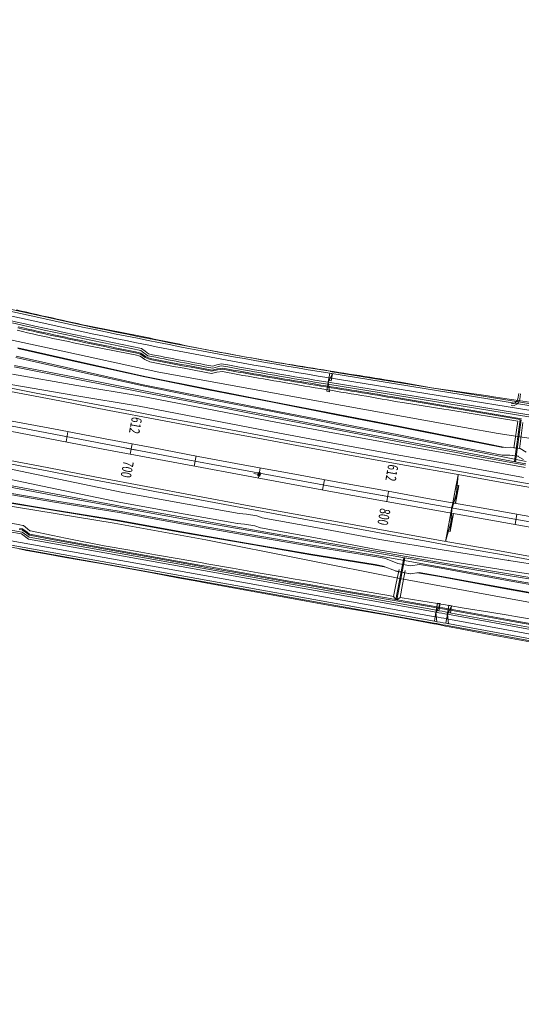
# Model space of a CAD drawing. Units: metres. Extents: x 8426423 to 8440663, y 5770457 to 5772515.
# Drawn here: x 8428559 to 8428751, y 5770728 to 5771105 of the extents above; entities that cross this region are included whole.
import ezdxf

# ---------------------------------------------------------------- set-up
doc = ezdxf.new("R2010")
doc.units = ezdxf.units.M
doc.linetypes.add('1', pattern=[0])
for name, color, linetype, lineweight in [('_A_KRAWEDZ_L_0', 253, '1', 0), ('_A_OS_L_0', 253, '1', 20), ('_A_PAS_TECHN_L_0', 253, '1', 0), ('_A_PIKIETY-OS_T_0', 253, 'Continuous', 0), ('_A_PIKIETY_L_0', 253, '1', 0), ('_A_POBOCZE_L_0', 253, '1', 0), ('_A_POCHYLNIK_L_0', 253, '1', 0), ('_A_R_LW_L_0', 253, '1', 0), ('_A_SCIEK_KORYTKOWY_L_0', 253, '1', 0), ('_A_SKARPA_L_0', 253, '1', 0), ('_A_WPUST_L_0', 253, '1', 0), ('_DJ_KRAWEDZ_L_0', 253, '1', 0), ('_DJ_OS_L_0', 253, '1', 0), ('_DJ_POBOCZE_L_0', 253, '1', 0), ('_DJ_POCHYLNIK_L_0', 253, '1', 0), ('_DJ_R_LW_L_0', 253, '1', 0), ('_DJ_SKARPA_L_0', 253, '1', 0), ('_OGR_PLOTKI_L_0', 253, '1', 0), ('_OGRODZENIE_L_0', 253, '1', 0), ('_ZJAZD_KRAWEDZ_WYGASZ_L_0', 253, '1', 0), ('_ZJAZD_POBOCZE_WYGASZ_L_0', 253, '1', 0), ('POMOC_L_0', 253, '1', 0), ('POMOC_PRZESUNIECIE_PASA_L_0', 253, '1', 0)]:
    doc.layers.add(name, color=color, linetype=linetype, lineweight=lineweight)
doc.styles.get("Standard").update_dxf_attribs({"font": 'simplex.shx'})

msp = doc.modelspace()

# ---------------------------------------------------------------- linework, layer by layer
at = {"layer": '_A_KRAWEDZ_L_0', "linetype": '1'}
for centre, radius, start, end in [((8430832.15, 5782731.45), 11987, 255.910226, 267.726778), ((8430832.15, 5782731.42), 12012.97, 255.91021, 267.726762), ((8430832.15, 5782731.45), 11998, 256.636948, 267.726778), ((8430832.15, 5782731.42), 12001.97, 256.636934, 267.726762)]:
    msp.add_arc(centre, radius, start, end, dxfattribs=at)
at = {"layer": '_A_OS_L_0', "linetype": '1'}
msp.add_arc((8430832.15, 5782731.45), 12000, 255.719799, 267.726778, dxfattribs=at)
at = {"layer": '_A_PAS_TECHN_L_0', "linetype": '1'}
for p, q in [((8428557.99, 5770979.11), (8428582.33, 5770973.66)), ((8428581.77, 5770970.72), (8428557.42, 5770976.17)), ((8428582.33, 5770973.66), (8428606.68, 5770968.21)), ((8428606.13, 5770965.26), (8428581.77, 5770970.72)), ((8428606.68, 5770968.21), (8428631.15, 5770963.34)), ((8428630.6, 5770960.39), (8428606.13, 5770965.26)), ((8428655.07, 5770955.56), (8428630.6, 5770960.39)), ((8428631.15, 5770963.34), (8428655.62, 5770958.51)), ((8428655.62, 5770958.51), (8428680.1, 5770953.75)), ((8428679.57, 5770950.79), (8428655.07, 5770955.56)), ((8428680.1, 5770953.75), (8428704.6, 5770949.02)), ((8428704.06, 5770946.07), (8428679.57, 5770950.79)), ((8428704.6, 5770949.02), (8428729.06, 5770944.13)), ((8428728.54, 5770941.18), (8428704.06, 5770946.07)), ((8428743.7, 5770938.2), (8428728.54, 5770941.18)), ((8428729.06, 5770944.13), (8428743.93, 5770941.21)), ((8428743.93, 5770941.21), (8428746.77, 5770941.33)), ((8428746.77, 5770941.33), (8428750.62, 5770940.77)), ((8428746.61, 5770938.32), (8428743.7, 5770938.2)), ((8428749.63, 5770937.88), (8428746.61, 5770938.32)), ((8428751.88, 5770936.6), (8428749.63, 5770937.88)), ((8428750.62, 5770940.77), (8428752.94, 5770939.45)), ((8428547.41, 5770924.44), (8428572.12, 5770920.3)), ((8428571.56, 5770917.36), (8428546.84, 5770921.49)), ((8428572.12, 5770920.3), (8428596.86, 5770916.28)), ((8428596.3, 5770913.33), (8428571.56, 5770917.36)), ((8428596.86, 5770916.28), (8428621.52, 5770911.84)), ((8428620.96, 5770908.89), (8428596.3, 5770913.33)), ((8428621.52, 5770911.84), (8428646.2, 5770907.54)), ((8428645.65, 5770904.59), (8428620.96, 5770908.89)), ((8428646.2, 5770907.54), (8428670.88, 5770903.25)), ((8428670.34, 5770900.3), (8428645.65, 5770904.59)), ((8428695.08, 5770896.34), (8428670.34, 5770900.3)), ((8428670.88, 5770903.25), (8428695.62, 5770899.29)), ((8428698.1, 5770895.8), (8428695.08, 5770896.34)), ((8428695.62, 5770899.29), (8428698.93, 5770898.7)), ((8428702.83, 5770893.91), (8428698.1, 5770895.8)), ((8428698.93, 5770898.7), (8428703.67, 5770896.8)), ((8428703.67, 5770896.8), (8428708.55, 5770895.89)), ((8428708.55, 5770895.89), (8428711.96, 5770896.39)), ((8428711.96, 5770896.39), (8428720.28, 5770894.92)), ((8428708.49, 5770892.85), (8428702.83, 5770893.91)), ((8428711.92, 5770893.35), (8428708.49, 5770892.85)), ((8428719.76, 5770891.96), (8428711.92, 5770893.35)), ((8428720.28, 5770894.92), (8428744.92, 5770890.39)), ((8428744.4, 5770887.44), (8428719.76, 5770891.96)), ((8428744.92, 5770890.39), (8428769.58, 5770886.01)), ((8428769.07, 5770883.05), (8428744.4, 5770887.44))]:
    msp.add_line(p, q, dxfattribs=at)
at = {"layer": '_A_PIKIETY_L_0', "linetype": '1'}
for p, q in [((8428577.28, 5770947.25), (8428576.53, 5770943.32)), ((8428601.09, 5770938.64), (8428601.83, 5770942.57)), ((8428599.5, 5770940.98), (8428603.43, 5770940.24)), ((8428626.4, 5770937.95), (8428625.66, 5770934.02)), ((8428650.97, 5770933.38), (8428650.25, 5770929.45)), ((8428675.56, 5770928.86), (8428674.84, 5770924.93)), ((8428697.83, 5770922.78), (8428701.76, 5770922.07)), ((8428699.44, 5770920.46), (8428700.15, 5770924.4)), ((8428724.75, 5770919.98), (8428724.05, 5770916.04)), ((8428749.37, 5770915.62), (8428748.67, 5770911.68))]:
    msp.add_line(p, q, dxfattribs=at)
at = {"layer": '_A_POBOCZE_L_0', "linetype": '1'}
for centre, radius, start, end in [((8430832.15, 5782731.45), 11985.75, 257.257546, 261.055722), ((8430832.15, 5782731.42), 12014.22, 257.390459, 260.596194)]:
    msp.add_arc(centre, radius, start, end, dxfattribs=at)
at = {"layer": '_A_POCHYLNIK_L_0', "linetype": '1'}
for p, q in [((8428724.77, 5770919.98), (8428726.78, 5770930.79)), ((8428726.78, 5770930.79), (8428725.75, 5770919.8)), ((8428726.05, 5770926.86), (8428724.22, 5770917.02)), ((8428724.22, 5770917.02), (8428727.03, 5770926.68)), ((8428726.05, 5770926.86), (8428724.77, 5770919.98)), ((8428725.75, 5770919.8), (8428727.03, 5770926.68)), ((8428727.03, 5770926.68), (8428726.05, 5770926.86)), ((8428727.03, 5770926.68), (8428726.05, 5770926.86)), ((8428722.76, 5770909.16), (8428724.59, 5770919)), ((8428724.59, 5770919), (8428723.74, 5770908.98)), ((8428724.77, 5770919.98), (8428725.75, 5770919.8)), ((8428725.75, 5770919.8), (8428724.77, 5770919.98)), ((8428724.04, 5770916.05), (8428722.02, 5770905.23)), ((8428722.02, 5770905.23), (8428725.02, 5770915.86)), ((8428722.76, 5770909.16), (8428724.04, 5770916.05)), ((8428725.02, 5770915.86), (8428723.74, 5770908.98)), ((8428724.04, 5770916.05), (8428725.02, 5770915.86)), ((8428725.02, 5770915.86), (8428724.04, 5770916.05)), ((8428723.74, 5770908.98), (8428722.76, 5770909.16)), ((8428723.74, 5770908.98), (8428722.76, 5770909.16))]:
    msp.add_line(p, q, dxfattribs=at)
at = {"layer": '_A_R_LW_L_0', "linetype": '1'}
for p, q in [((8428556.62, 5770972.07), (8428581.11, 5770967.25)), ((8428556.74, 5770972.66), (8428581.22, 5770967.83)), ((8428581.22, 5770967.83), (8428605.7, 5770963.01)), ((8428581.11, 5770967.25), (8428605.59, 5770962.42)), ((8428605.59, 5770962.42), (8428630.08, 5770957.63)), ((8428605.7, 5770963.01), (8428630.19, 5770958.22)), ((8428630.08, 5770957.63), (8428654.58, 5770952.88)), ((8428630.19, 5770958.22), (8428654.69, 5770953.47)), ((8428654.58, 5770952.88), (8428679.09, 5770948.18)), ((8428654.69, 5770953.47), (8428679.2, 5770948.77)), ((8428679.2, 5770948.77), (8428703.71, 5770944.13)), ((8428679.09, 5770948.18), (8428703.61, 5770943.54)), ((8428703.61, 5770943.54), (8428728.14, 5770938.94)), ((8428703.71, 5770944.13), (8428728.24, 5770939.54)), ((8428728.14, 5770938.94), (8428752.68, 5770934.4)), ((8428728.24, 5770939.54), (8428752.78, 5770934.99)), ((8428547.97, 5770927.35), (8428572.59, 5770922.73)), ((8428548.08, 5770927.94), (8428572.7, 5770923.32)), ((8428572.59, 5770922.73), (8428597.22, 5770918.2)), ((8428572.7, 5770923.32), (8428597.34, 5770918.79)), ((8428597.34, 5770918.79), (8428621.98, 5770914.35)), ((8428597.22, 5770918.2), (8428621.87, 5770913.76)), ((8428621.87, 5770913.76), (8428646.53, 5770909.36)), ((8428621.98, 5770914.35), (8428646.64, 5770909.95)), ((8428646.53, 5770909.36), (8428671.2, 5770905.02)), ((8428646.64, 5770909.95), (8428671.31, 5770905.61)), ((8428671.2, 5770905.02), (8428695.88, 5770900.73)), ((8428671.31, 5770905.61), (8428695.98, 5770901.32)), ((8428695.88, 5770900.73), (8428720.56, 5770896.49)), ((8428695.98, 5770901.32), (8428720.67, 5770897.08)), ((8428720.56, 5770896.49), (8428745.26, 5770892.3)), ((8428720.67, 5770897.08), (8428745.36, 5770892.89)), ((8428745.26, 5770892.3), (8428769.96, 5770888.16)), ((8428745.36, 5770892.89), (8428770.06, 5770888.75))]:
    msp.add_line(p, q, dxfattribs=at)
at = {"layer": '_A_SCIEK_KORYTKOWY_L_0', "linetype": '1'}
msp.add_line((8428648.55, 5770931.29), (8428650.52, 5770930.92), dxfattribs=at)
at = {"layer": '_A_SKARPA_L_0', "linetype": '1'}
for p, q in [((8428558.03, 5770979.33), (8428582.38, 5770973.88)), ((8428557.32, 5770975.68), (8428581.68, 5770970.23)), ((8428582.38, 5770973.88), (8428606.73, 5770968.43)), ((8428556.07, 5770969.23), (8428580.68, 5770965)), ((8428581.68, 5770970.23), (8428606.03, 5770964.77)), ((8428606.73, 5770968.43), (8428631.19, 5770963.56)), ((8428555.33, 5770965.39), (8428579.94, 5770961.16)), ((8428580.68, 5770965), (8428605.29, 5770960.81)), ((8428606.03, 5770964.77), (8428630.5, 5770959.9)), ((8428579.94, 5770961.16), (8428604.56, 5770956.97)), ((8428605.29, 5770960.81), (8428629.8, 5770956.14)), ((8428631.19, 5770963.56), (8428655.66, 5770958.73)), ((8428604.56, 5770956.97), (8428629.08, 5770952.3)), ((8428630.5, 5770959.9), (8428654.98, 5770955.07)), ((8428655.66, 5770958.73), (8428680.15, 5770953.97)), ((8428629.8, 5770956.14), (8428654.31, 5770951.42)), ((8428654.98, 5770955.07), (8428679.48, 5770950.3)), ((8428680.15, 5770953.97), (8428704.64, 5770949.24)), ((8428629.08, 5770952.3), (8428653.6, 5770947.57)), ((8428654.31, 5770951.42), (8428678.84, 5770946.84)), ((8428679.48, 5770950.3), (8428703.98, 5770945.58)), ((8428704.64, 5770949.24), (8428729.1, 5770944.35)), ((8428653.6, 5770947.57), (8428678.14, 5770943)), ((8428678.84, 5770946.84), (8428703.4, 5770942.36)), ((8428703.98, 5770945.58), (8428728.45, 5770940.68)), ((8428678.14, 5770943), (8428702.7, 5770938.52)), ((8428703.4, 5770942.36), (8428727.98, 5770938.05)), ((8428729.1, 5770944.35), (8428744.9, 5770941.25)), ((8428702.7, 5770938.52), (8428727.29, 5770934.2)), ((8428727.98, 5770938.05), (8428752.53, 5770933.59)), ((8428728.45, 5770940.68), (8428752.94, 5770935.88)), ((8428549.3, 5770934.2), (8428573.79, 5770929.03)), ((8428727.29, 5770934.2), (8428751.86, 5770929.74)), ((8428548.55, 5770930.36), (8428573.06, 5770925.19)), ((8428573.79, 5770929.03), (8428598.32, 5770923.98)), ((8428547.5, 5770924.93), (8428572.22, 5770920.79)), ((8428573.06, 5770925.19), (8428597.59, 5770920.14)), ((8428598.32, 5770923.98), (8428622.94, 5770919.48)), ((8428546.79, 5770921.27), (8428571.52, 5770917.14)), ((8428572.22, 5770920.79), (8428596.95, 5770916.77)), ((8428597.59, 5770920.14), (8428622.23, 5770915.64)), ((8428622.94, 5770919.48), (8428642.87, 5770915.89)), ((8428571.52, 5770917.14), (8428596.26, 5770913.11)), ((8428596.95, 5770916.77), (8428621.61, 5770912.33)), ((8428622.23, 5770915.64), (8428642.19, 5770912.04)), ((8428645.67, 5770915.7), (8428642.87, 5770915.89)), ((8428649.6, 5770914.97), (8428645.67, 5770915.7)), ((8428651.75, 5770914.29), (8428649.6, 5770914.97)), ((8428596.26, 5770913.11), (8428620.92, 5770908.67)), ((8428621.61, 5770912.33), (8428646.29, 5770908.03)), ((8428644.96, 5770911.86), (8428642.16, 5770912.05)), ((8428648.89, 5770911.13), (8428644.96, 5770911.86)), ((8428651.04, 5770910.44), (8428648.89, 5770911.13)), ((8428651.75, 5770914.29), (8428672.22, 5770910.59)), ((8428620.92, 5770908.67), (8428645.61, 5770904.37)), ((8428646.29, 5770908.03), (8428670.97, 5770903.74)), ((8428651.02, 5770910.45), (8428671.52, 5770906.75)), ((8428672.22, 5770910.59), (8428696.81, 5770905.91)), ((8428645.61, 5770904.37), (8428670.3, 5770900.08)), ((8428670.97, 5770903.74), (8428695.71, 5770899.78)), ((8428671.52, 5770906.75), (8428696.12, 5770902.06)), ((8428696.81, 5770905.91), (8428721.52, 5770901.84)), ((8428670.3, 5770900.08), (8428695.04, 5770896.12)), ((8428695.71, 5770899.78), (8428720.37, 5770895.41)), ((8428696.12, 5770902.06), (8428720.83, 5770897.99)), ((8428721.52, 5770901.84), (8428746.25, 5770897.95)), ((8428695.04, 5770896.12), (8428699.13, 5770895.39)), ((8428720.83, 5770897.99), (8428745.57, 5770894.1)), ((8428746.25, 5770897.95), (8428770.92, 5770894.08)), ((8428711.21, 5770893.25), (8428719.72, 5770891.74)), ((8428720.37, 5770895.41), (8428745.01, 5770890.88)), ((8428745.57, 5770894.1), (8428745.58, 5770894.1)), ((8428745.58, 5770894.1), (8428770.3, 5770890.23)), ((8428719.72, 5770891.74), (8428744.36, 5770887.22)), ((8428745.01, 5770890.88), (8428745.37, 5770890.82)), ((8428745.37, 5770890.82), (8428769.67, 5770886.5)), ((8428744.36, 5770887.22), (8428769.03, 5770882.83))]:
    msp.add_line(p, q, dxfattribs=at)
msp.add_point((8428746.25, 5770897.95), dxfattribs=at)
at = {"layer": '_A_WPUST_L_0', "linetype": '1'}
for p, q in [((8428650, 5770930.4), (8428650.22, 5770931.6)), ((8428650.82, 5770930.25), (8428650, 5770930.4)), ((8428650.04, 5770930.43), (8428650.25, 5770931.55)), ((8428650.79, 5770930.29), (8428650.04, 5770930.43)), ((8428650.83, 5770930.48), (8428650.08, 5770930.62)), ((8428650.86, 5770930.67), (8428650.11, 5770930.81)), ((8428650.89, 5770930.86), (8428650.14, 5770930.99)), ((8428650.93, 5770931.04), (8428650.18, 5770931.18)), ((8428650.96, 5770931.23), (8428650.21, 5770931.37)), ((8428650.22, 5770931.6), (8428651.04, 5770931.45)), ((8428650.25, 5770931.55), (8428651, 5770931.42)), ((8428651, 5770931.42), (8428650.79, 5770930.29)), ((8428651.04, 5770931.45), (8428650.82, 5770930.25))]:
    msp.add_line(p, q, dxfattribs=at)
for radius in [0.5, 0.405]:
    msp.add_circle((8428650.52, 5770930.92), radius, dxfattribs=at)
at = {"layer": '_DJ_KRAWEDZ_L_0', "linetype": '1'}
for p, q in [((8428605.51, 5770979.11), (8428606.84, 5770978.08)), ((8428606.84, 5770978.08), (8428608.17, 5770977.06)), ((8428632.76, 5770972.35), (8428634.37, 5770972.81)), ((8428634.37, 5770972.81), (8428635.99, 5770973.28)), ((8428783.31, 5770952.5), (8428677.61, 5770969.63)), ((8428677.05, 5770966.18), (8428782.75, 5770949.05)), ((8428420.44, 5770927.91), (8428717.73, 5770874.66)), ((8428534.83, 5770912.5), (8428559.44, 5770908.09)), ((8428559.44, 5770908.09), (8428562.13, 5770906.09)), ((8428562.13, 5770906.09), (8428718.34, 5770878.1)), ((8428722.79, 5770877.3), (8428801.26, 5770862.88)), ((8428722.16, 5770873.85), (8428821.9, 5770855.52))]:
    msp.add_line(p, q, dxfattribs=at)
for centre, radius, start, end in [((8428997.36, 5772942.14), 1998.25, 256.97132, 260.79236), ((8428997.36, 5772942.14), 2001.75, 256.97132, 258.71142), ((8428997.36, 5772942.14), 2003.25, 258.79737, 259.51356), ((8428997.36, 5772942.14), 2001.75, 259.59951, 260.79236), ((8428540.83, 5769887.13), 1006.75, 79.58703, 79.84434), ((8428540.83, 5769887.13), 1003.25, 79.58703, 79.84434)]:
    msp.add_arc(centre, radius, start, end, dxfattribs=at)
at = {"layer": '_DJ_OS_L_0', "linetype": '1'}
for p, q in [((8428677.33, 5770967.91), (8428783.03, 5770950.77)), ((8428420.75, 5770929.63), (8428718.03, 5770876.38)), ((8428722.48, 5770875.57), (8428822.22, 5770857.25))]:
    msp.add_line(p, q, dxfattribs=at)
for centre, radius, start, end in [((8428997.36, 5772942.14), 2000, 256.97132, 260.79236), ((8428540.83, 5769887.13), 1005, 79.58703, 79.84434)]:
    msp.add_arc(centre, radius, start, end, dxfattribs=at)
at = {"layer": '_DJ_POBOCZE_L_0', "linetype": '1'}
for p, q in [((8428605.19, 5770978.41), (8428606.38, 5770977.49)), ((8428606.38, 5770977.49), (8428607.85, 5770976.36)), ((8428632.8, 5770971.58), (8428634.58, 5770972.09)), ((8428634.58, 5770972.09), (8428636.03, 5770972.51)), ((8428677.73, 5770970.37), (8428783.43, 5770953.24)), ((8428676.93, 5770965.44), (8428782.63, 5770948.31)), ((8428420.3, 5770927.17), (8428717.59, 5770873.92)), ((8428534.79, 5770913.27), (8428559.74, 5770908.8)), ((8428559.74, 5770908.8), (8428562.43, 5770906.79)), ((8428562.43, 5770906.79), (8428718.48, 5770878.84)), ((8428722.93, 5770878.03), (8428801.22, 5770863.65)), ((8428722.02, 5770873.12), (8428810.89, 5770856.79))]:
    msp.add_line(p, q, dxfattribs=at)
for centre, radius, start, end in [((8428997.36, 5772942.14), 1997.5, 256.97132, 260.79236), ((8428997.36, 5772942.14), 2002.5, 256.97132, 258.70637), ((8428997.36, 5772942.14), 2004, 258.79231, 259.51862), ((8428997.36, 5772942.14), 2002.5, 259.60456, 260.79236), ((8428540.83, 5769887.13), 1007.5, 79.58703, 79.84434), ((8428540.83, 5769887.13), 1002.5, 79.58703, 79.84434)]:
    msp.add_arc(centre, radius, start, end, dxfattribs=at)
at = {"layer": '_DJ_POCHYLNIK_L_0', "linetype": '1'}
for p, q in [((8428677.61, 5770969.63), (8428677.06, 5770966.18)), ((8428677.06, 5770966.18), (8428678.6, 5770969.48)), ((8428677.61, 5770969.63), (8428677.17, 5770966.92)), ((8428678.6, 5770969.48), (8428677.61, 5770969.63)), ((8428678.6, 5770969.48), (8428677.61, 5770969.63)), ((8428678.16, 5770966.76), (8428678.6, 5770969.48)), ((8428676.5, 5770962.72), (8428677.06, 5770966.18)), ((8428677.06, 5770966.18), (8428677.49, 5770962.56)), ((8428677.17, 5770966.92), (8428678.16, 5770966.76)), ((8428677.49, 5770962.56), (8428676.5, 5770962.72)), ((8428718.94, 5770881.55), (8428718.25, 5770877.65)), ((8428718.25, 5770877.65), (8428719.93, 5770881.38)), ((8428718.94, 5770881.55), (8428718.46, 5770878.84)), ((8428719.93, 5770881.38), (8428718.94, 5770881.55)), ((8428719.93, 5770881.38), (8428718.94, 5770881.55)), ((8428719.45, 5770878.67), (8428719.93, 5770881.38)), ((8428723.31, 5770880.76), (8428722.66, 5770876.85)), ((8428723.31, 5770880.76), (8428722.86, 5770878.05)), ((8428724.29, 5770880.6), (8428723.31, 5770880.76)), ((8428724.29, 5770880.6), (8428723.31, 5770880.76)), ((8428717.73, 5770874.66), (8428718.33, 5770878.11)), ((8428718.33, 5770878.11), (8428718.71, 5770874.48)), ((8428718.46, 5770878.84), (8428719.45, 5770878.67)), ((8428722.16, 5770873.85), (8428722.73, 5770877.31)), ((8428722.66, 5770876.85), (8428724.29, 5770880.6)), ((8428722.73, 5770877.31), (8428723.15, 5770873.69)), ((8428722.86, 5770878.05), (8428723.84, 5770877.88)), ((8428723.84, 5770877.88), (8428724.29, 5770880.6)), ((8428718.71, 5770874.48), (8428717.73, 5770874.66)), ((8428723.15, 5770873.69), (8428722.16, 5770873.85))]:
    msp.add_line(p, q, dxfattribs=at)
at = {"layer": '_DJ_R_LW_L_0', "linetype": '1'}
for p, q in [((8428558.06, 5770987.03), (8428560.01, 5770986.59)), ((8428558.15, 5770987.43), (8428560.1, 5770986.98)), ((8428560.01, 5770986.59), (8428561.97, 5770986.15)), ((8428560.1, 5770986.98), (8428562.05, 5770986.54)), ((8428562.05, 5770986.54), (8428564.01, 5770986.11)), ((8428561.97, 5770986.15), (8428563.92, 5770985.72)), ((8428563.92, 5770985.72), (8428565.88, 5770985.28)), ((8428564.01, 5770986.11), (8428565.97, 5770985.67)), ((8428565.88, 5770985.28), (8428567.84, 5770984.85)), ((8428565.97, 5770985.67), (8428567.92, 5770985.24)), ((8428567.84, 5770984.85), (8428569.79, 5770984.42)), ((8428567.92, 5770985.24), (8428569.88, 5770984.81)), ((8428569.79, 5770984.42), (8428571.75, 5770984)), ((8428569.88, 5770984.81), (8428571.84, 5770984.39)), ((8428571.75, 5770984), (8428573.71, 5770983.57)), ((8428571.84, 5770984.39), (8428573.8, 5770983.96)), ((8428573.71, 5770983.57), (8428575.67, 5770983.15)), ((8428573.8, 5770983.96), (8428575.75, 5770983.54)), ((8428575.67, 5770983.15), (8428577.63, 5770982.73)), ((8428575.75, 5770983.54), (8428577.71, 5770983.12)), ((8428577.63, 5770982.73), (8428579.59, 5770982.31)), ((8428577.71, 5770983.12), (8428579.67, 5770982.7)), ((8428579.67, 5770982.7), (8428581.63, 5770982.28)), ((8428579.59, 5770982.31), (8428581.55, 5770981.89)), ((8428581.55, 5770981.89), (8428583.51, 5770981.48)), ((8428581.63, 5770982.28), (8428583.59, 5770981.87)), ((8428583.51, 5770981.48), (8428585.47, 5770981.07)), ((8428583.59, 5770981.87), (8428585.55, 5770981.46)), ((8428585.47, 5770981.07), (8428587.43, 5770980.65)), ((8428585.55, 5770981.46), (8428587.51, 5770981.05)), ((8428587.43, 5770980.65), (8428589.39, 5770980.25)), ((8428587.51, 5770981.05), (8428589.47, 5770980.64)), ((8428589.39, 5770980.25), (8428591.36, 5770979.84)), ((8428589.47, 5770980.64), (8428591.44, 5770980.23)), ((8428591.36, 5770979.84), (8428593.32, 5770979.43)), ((8428591.44, 5770980.23), (8428593.4, 5770979.83)), ((8428593.32, 5770979.43), (8428595.28, 5770979.03)), ((8428593.4, 5770979.83), (8428595.36, 5770979.42)), ((8428595.28, 5770979.03), (8428597.24, 5770978.63)), ((8428595.36, 5770979.42), (8428597.32, 5770979.02)), ((8428597.32, 5770979.02), (8428599.29, 5770978.62)), ((8428597.24, 5770978.63), (8428599.21, 5770978.23)), ((8428599.21, 5770978.23), (8428601.17, 5770977.83)), ((8428599.29, 5770978.62), (8428601.25, 5770978.23)), ((8428601.17, 5770977.83), (8428603.14, 5770977.44)), ((8428601.25, 5770978.23), (8428603.21, 5770977.83)), ((8428603.14, 5770977.44), (8428605.09, 5770976.97)), ((8428603.21, 5770977.83), (8428605.16, 5770977.36)), ((8428605.09, 5770976.97), (8428606.86, 5770975.64)), ((8428605.16, 5770977.36), (8428606.94, 5770976.03)), ((8428606.86, 5770975.64), (8428608.75, 5770974.85)), ((8428606.94, 5770976.03), (8428608.83, 5770975.25)), ((8428608.83, 5770975.25), (8428610.8, 5770974.86)), ((8428608.75, 5770974.85), (8428610.72, 5770974.47)), ((8428610.72, 5770974.47), (8428612.69, 5770974.11)), ((8428610.8, 5770974.86), (8428612.77, 5770974.5)), ((8428612.69, 5770974.11), (8428614.67, 5770973.74)), ((8428612.77, 5770974.5), (8428614.74, 5770974.13)), ((8428614.67, 5770973.74), (8428616.64, 5770973.38)), ((8428614.74, 5770974.13), (8428616.71, 5770973.77)), ((8428616.64, 5770973.38), (8428618.61, 5770973.02)), ((8428616.71, 5770973.77), (8428618.69, 5770973.41)), ((8428618.61, 5770973.02), (8428620.58, 5770972.65)), ((8428618.69, 5770973.41), (8428620.66, 5770973.05)), ((8428620.58, 5770972.65), (8428622.55, 5770972.29)), ((8428620.66, 5770973.05), (8428622.63, 5770972.68)), ((8428622.55, 5770972.29), (8428624.53, 5770971.93)), ((8428622.63, 5770972.68), (8428624.6, 5770972.32)), ((8428624.53, 5770971.93), (8428626.5, 5770971.57)), ((8428624.6, 5770972.32), (8428626.57, 5770971.96)), ((8428626.5, 5770971.57), (8428628.47, 5770971.21)), ((8428626.57, 5770971.96), (8428628.55, 5770971.6)), ((8428628.55, 5770971.6), (8428630.52, 5770971.24)), ((8428630.52, 5770971.24), (8428632.49, 5770970.88)), ((8428632.49, 5770970.88), (8428634.62, 5770971.39)), ((8428634.62, 5770971.39), (8428636.69, 5770971.58)), ((8428636.69, 5770971.58), (8428638.66, 5770971.22)), ((8428628.47, 5770971.21), (8428630.44, 5770970.85)), ((8428630.44, 5770970.85), (8428632.42, 5770970.49)), ((8428632.42, 5770970.49), (8428634.55, 5770970.99)), ((8428634.55, 5770970.99), (8428636.62, 5770971.18)), ((8428636.62, 5770971.18), (8428638.59, 5770970.82)), ((8428638.59, 5770970.82), (8428640.56, 5770970.47)), ((8428638.66, 5770971.22), (8428640.64, 5770970.86)), ((8428640.56, 5770970.47), (8428642.54, 5770970.12)), ((8428640.64, 5770970.86), (8428642.61, 5770970.51)), ((8428642.54, 5770970.12), (8428644.51, 5770969.77)), ((8428642.61, 5770970.51), (8428644.58, 5770970.16)), ((8428644.51, 5770969.77), (8428646.48, 5770969.42)), ((8428644.58, 5770970.16), (8428646.55, 5770969.81)), ((8428646.48, 5770969.42), (8428648.46, 5770969.07)), ((8428646.55, 5770969.81), (8428648.53, 5770969.46)), ((8428648.46, 5770969.07), (8428650.43, 5770968.73)), ((8428648.53, 5770969.46), (8428650.5, 5770969.12)), ((8428650.43, 5770968.73), (8428652.4, 5770968.38)), ((8428650.5, 5770969.12), (8428652.47, 5770968.78)), ((8428652.4, 5770968.38), (8428654.38, 5770968.04)), ((8428652.47, 5770968.78), (8428654.45, 5770968.44)), ((8428654.38, 5770968.04), (8428656.35, 5770967.7)), ((8428654.45, 5770968.44), (8428656.42, 5770968.1)), ((8428656.35, 5770967.7), (8428658.33, 5770967.37)), ((8428656.42, 5770968.1), (8428658.4, 5770967.76)), ((8428658.4, 5770967.76), (8428660.37, 5770967.42)), ((8428658.33, 5770967.37), (8428660.3, 5770967.03)), ((8428660.3, 5770967.03), (8428662.28, 5770966.7)), ((8428660.37, 5770967.42), (8428662.35, 5770967.09)), ((8428662.28, 5770966.7), (8428664.26, 5770966.37)), ((8428662.35, 5770967.09), (8428664.32, 5770966.76)), ((8428664.26, 5770966.37), (8428666.23, 5770966.04)), ((8428664.32, 5770966.76), (8428666.3, 5770966.43)), ((8428666.23, 5770966.04), (8428668.21, 5770965.71)), ((8428666.3, 5770966.43), (8428668.27, 5770966.1)), ((8428668.21, 5770965.71), (8428670.19, 5770965.38)), ((8428668.27, 5770966.1), (8428670.25, 5770965.78)), ((8428670.19, 5770965.38), (8428672.16, 5770965.06)), ((8428670.25, 5770965.78), (8428672.23, 5770965.46)), ((8428672.16, 5770965.06), (8428674.14, 5770964.74)), ((8428672.23, 5770965.46), (8428674.21, 5770965.13)), ((8428674.14, 5770964.74), (8428676.12, 5770964.42)), ((8428674.21, 5770965.13), (8428676.18, 5770964.82)), ((8428676.12, 5770964.42), (8428678.09, 5770964.1)), ((8428676.18, 5770964.82), (8428678.16, 5770964.5)), ((8428678.09, 5770964.1), (8428680.07, 5770963.78)), ((8428678.16, 5770964.5), (8428680.13, 5770964.18)), ((8428680.07, 5770963.78), (8428682.04, 5770963.47)), ((8428680.13, 5770964.18), (8428682.11, 5770963.86)), ((8428682.11, 5770963.86), (8428684.08, 5770963.54)), ((8428682.04, 5770963.47), (8428684.02, 5770963.14)), ((8428684.02, 5770963.14), (8428685.99, 5770962.82)), ((8428684.08, 5770963.54), (8428686.06, 5770963.22)), ((8428685.99, 5770962.82), (8428687.97, 5770962.5)), ((8428686.06, 5770963.22), (8428688.03, 5770962.89)), ((8428687.97, 5770962.5), (8428689.94, 5770962.17)), ((8428688.03, 5770962.89), (8428690, 5770962.57)), ((8428689.94, 5770962.17), (8428691.91, 5770961.85)), ((8428690, 5770962.57), (8428691.98, 5770962.24)), ((8428691.91, 5770961.85), (8428693.88, 5770961.52)), ((8428691.98, 5770962.24), (8428693.95, 5770961.91)), ((8428693.88, 5770961.52), (8428695.86, 5770961.19)), ((8428693.95, 5770961.91), (8428695.92, 5770961.58)), ((8428695.86, 5770961.19), (8428697.83, 5770960.86)), ((8428695.92, 5770961.58), (8428697.89, 5770961.25)), ((8428697.83, 5770960.86), (8428699.8, 5770960.52)), ((8428697.89, 5770961.25), (8428699.87, 5770960.92)), ((8428699.8, 5770960.52), (8428701.77, 5770960.19)), ((8428699.87, 5770960.92), (8428701.84, 5770960.58)), ((8428701.77, 5770960.19), (8428750.64, 5770951.89)), ((8428701.84, 5770960.58), (8428751.13, 5770952.21)), ((8428750.64, 5770951.89), (8428748.37, 5770935.81)), ((8428751.04, 5770951.82), (8428748.76, 5770935.74)), ((8428558.57, 5770909.82), (8428559.71, 5770909.6)), ((8428558.64, 5770910.22), (8428559.78, 5770910)), ((8428559.71, 5770909.6), (8428559.88, 5770909.56)), ((8428559.78, 5770910), (8428559.95, 5770909.96)), ((8428559.88, 5770909.56), (8428561.52, 5770908.36)), ((8428559.95, 5770909.96), (8428561.59, 5770908.75)), ((8428561.52, 5770908.36), (8428562.4, 5770907.62)), ((8428561.59, 5770908.75), (8428562.47, 5770908.02)), ((8428562.4, 5770907.62), (8428562.58, 5770907.58)), ((8428562.47, 5770908.02), (8428562.65, 5770907.98)), ((8428562.58, 5770907.58), (8428571.25, 5770905.96)), ((8428562.65, 5770907.98), (8428571.32, 5770906.36)), ((8428571.25, 5770905.96), (8428576.02, 5770905.09)), ((8428571.32, 5770906.36), (8428576.09, 5770905.49)), ((8428576.02, 5770905.09), (8428628.44, 5770895.62)), ((8428576.09, 5770905.49), (8428628.51, 5770896.01)), ((8428628.51, 5770896.01), (8428630.36, 5770895.68)), ((8428702.91, 5770882.92), (8428706.01, 5770898.99)), ((8428703.3, 5770882.86), (8428706.4, 5770898.92)), ((8428628.44, 5770895.62), (8428630.29, 5770895.29)), ((8428630.29, 5770895.29), (8428640.13, 5770893.52)), ((8428630.36, 5770895.68), (8428640.2, 5770893.91)), ((8428640.13, 5770893.52), (8428649.98, 5770891.76)), ((8428640.2, 5770893.91), (8428650.05, 5770892.15)), ((8428650.05, 5770892.15), (8428659.89, 5770890.41)), ((8428649.98, 5770891.76), (8428659.82, 5770890.02)), ((8428659.82, 5770890.02), (8428663.37, 5770889.39)), ((8428659.89, 5770890.41), (8428663.44, 5770889.79)), ((8428663.37, 5770889.39), (8428669.67, 5770888.28)), ((8428663.44, 5770889.79), (8428669.74, 5770888.68)), ((8428669.67, 5770888.28), (8428679.52, 5770886.56)), ((8428669.74, 5770888.68), (8428679.59, 5770886.96)), ((8428679.52, 5770886.56), (8428689.38, 5770884.86)), ((8428679.59, 5770886.96), (8428689.45, 5770885.25)), ((8428689.38, 5770884.86), (8428699.23, 5770883.16)), ((8428689.45, 5770885.25), (8428699.3, 5770883.55)), ((8428699.23, 5770883.16), (8428709.08, 5770881.44)), ((8428699.3, 5770883.55), (8428709.15, 5770881.83)), ((8428709.08, 5770881.44), (8428718.64, 5770879.76)), ((8428709.15, 5770881.83), (8428718.71, 5770880.15)), ((8428718.64, 5770879.76), (8428718.93, 5770879.7)), ((8428718.71, 5770880.15), (8428719, 5770880.1)), ((8428718.93, 5770879.7), (8428720.87, 5770879.36)), ((8428719, 5770880.1), (8428720.94, 5770879.76)), ((8428720.87, 5770879.36), (8428723.1, 5770878.96)), ((8428720.94, 5770879.76), (8428723.17, 5770879.36)), ((8428723.1, 5770878.96), (8428728.79, 5770877.94)), ((8428723.17, 5770879.36), (8428728.86, 5770878.34)), ((8428728.79, 5770877.94), (8428738.64, 5770876.19)), ((8428728.86, 5770878.34), (8428738.71, 5770876.58)), ((8428738.64, 5770876.19), (8428745.65, 5770874.95)), ((8428738.71, 5770876.58), (8428745.72, 5770875.34)), ((8428745.65, 5770874.95), (8428777.26, 5770869.37)), ((8428745.72, 5770875.34), (8428777.33, 5770869.76))]:
    msp.add_line(p, q, dxfattribs=at)
at = {"layer": '_DJ_SKARPA_L_0', "linetype": '1'}
for p, q in [((8428557.56, 5770993.91), (8428559.5, 5770993.46)), ((8428559.5, 5770993.46), (8428561.45, 5770993.02)), ((8428561.45, 5770993.02), (8428563.4, 5770992.57)), ((8428563.4, 5770992.57), (8428565.35, 5770992.13)), ((8428565.35, 5770992.13), (8428567.29, 5770991.69)), ((8428567.29, 5770991.69), (8428569.24, 5770991.25)), ((8428569.24, 5770991.25), (8428571.19, 5770990.81)), ((8428571.19, 5770990.81), (8428573.14, 5770990.38)), ((8428573.14, 5770990.38), (8428575.09, 5770989.94)), ((8428575.09, 5770989.94), (8428577.04, 5770989.51)), ((8428577.04, 5770989.51), (8428578.99, 5770989.08)), ((8428578.99, 5770989.08), (8428580.94, 5770988.65)), ((8428580.94, 5770988.65), (8428582.89, 5770988.23)), ((8428582.89, 5770988.23), (8428584.85, 5770987.83)), ((8428584.85, 5770987.83), (8428586.81, 5770987.43)), ((8428586.81, 5770987.43), (8428588.76, 5770987.04)), ((8428588.76, 5770987.04), (8428590.72, 5770986.64)), ((8428590.72, 5770986.64), (8428592.68, 5770986.25)), ((8428557.85, 5770986.09), (8428559.8, 5770985.64)), ((8428559.8, 5770985.64), (8428561.75, 5770985.18)), ((8428561.75, 5770985.18), (8428563.71, 5770984.74)), ((8428563.71, 5770984.74), (8428565.66, 5770984.29)), ((8428565.66, 5770984.29), (8428567.62, 5770983.85)), ((8428567.62, 5770983.85), (8428569.57, 5770983.41)), ((8428569.57, 5770983.41), (8428571.53, 5770982.98)), ((8428571.53, 5770982.98), (8428573.49, 5770982.57)), ((8428573.49, 5770982.57), (8428575.46, 5770982.16)), ((8428592.68, 5770986.25), (8428594.64, 5770985.86)), ((8428594.64, 5770985.86), (8428596.6, 5770985.47)), ((8428596.6, 5770985.47), (8428598.56, 5770985.08)), ((8428598.56, 5770985.08), (8428600.52, 5770984.7)), ((8428600.52, 5770984.7), (8428602.48, 5770984.32)), ((8428602.48, 5770984.32), (8428604.44, 5770983.94)), ((8428604.44, 5770983.94), (8428606.4, 5770983.56)), ((8428606.4, 5770983.56), (8428608.36, 5770983.18)), ((8428608.36, 5770983.18), (8428610.32, 5770982.76)), ((8428610.32, 5770982.76), (8428612.27, 5770982.35)), ((8428575.46, 5770982.16), (8428577.42, 5770981.75)), ((8428577.42, 5770981.75), (8428579.38, 5770981.35)), ((8428579.38, 5770981.35), (8428581.35, 5770980.94)), ((8428581.35, 5770980.94), (8428583.31, 5770980.54)), ((8428583.31, 5770980.54), (8428585.28, 5770980.14)), ((8428585.28, 5770980.14), (8428587.24, 5770979.75)), ((8428587.24, 5770979.75), (8428589.21, 5770979.35)), ((8428589.21, 5770979.35), (8428591.17, 5770978.96)), ((8428591.17, 5770978.96), (8428593.14, 5770978.57)), ((8428612.27, 5770982.35), (8428614.22, 5770981.94)), ((8428614.22, 5770981.94), (8428616.18, 5770981.53)), ((8428616.18, 5770981.53), (8428618.14, 5770981.13)), ((8428618.14, 5770981.13), (8428620.09, 5770980.72)), ((8428620.09, 5770980.72), (8428622.05, 5770980.33)), ((8428622.05, 5770980.33), (8428624.01, 5770979.93)), ((8428624.01, 5770979.93), (8428625.97, 5770979.54)), ((8428625.97, 5770979.54), (8428627.93, 5770979.15)), ((8428627.93, 5770979.15), (8428629.89, 5770978.77)), ((8428593.14, 5770978.57), (8428595.11, 5770978.18)), ((8428595.11, 5770978.18), (8428597.07, 5770977.79)), ((8428597.07, 5770977.79), (8428599.04, 5770977.4)), ((8428599.04, 5770977.4), (8428601.01, 5770977.02)), ((8428601.01, 5770977.02), (8428602.98, 5770976.64)), ((8428602.98, 5770976.64), (8428604.93, 5770976.18)), ((8428604.93, 5770976.18), (8428606.71, 5770974.87)), ((8428629.89, 5770978.77), (8428631.85, 5770978.39)), ((8428631.85, 5770978.39), (8428633.81, 5770978.01)), ((8428633.81, 5770978.01), (8428635.77, 5770977.64)), ((8428635.77, 5770977.64), (8428637.74, 5770977.28)), ((8428637.74, 5770977.28), (8428639.7, 5770976.92)), ((8428639.7, 5770976.92), (8428641.67, 5770976.56)), ((8428641.67, 5770976.56), (8428643.63, 5770976.21)), ((8428643.63, 5770976.21), (8428645.6, 5770975.86)), ((8428645.6, 5770975.86), (8428647.57, 5770975.52)), ((8428647.57, 5770975.52), (8428649.53, 5770975.17)), ((8428649.53, 5770975.17), (8428651.5, 5770974.83)), ((8428606.71, 5770974.87), (8428608.59, 5770974.05)), ((8428608.59, 5770974.05), (8428610.56, 5770973.64)), ((8428610.56, 5770973.64), (8428612.53, 5770973.27)), ((8428612.53, 5770973.27), (8428614.5, 5770972.9)), ((8428614.5, 5770972.9), (8428616.47, 5770972.53)), ((8428616.47, 5770972.53), (8428618.45, 5770972.16)), ((8428618.45, 5770972.16), (8428620.42, 5770971.79)), ((8428620.42, 5770971.79), (8428622.39, 5770971.43)), ((8428622.39, 5770971.43), (8428624.36, 5770971.06)), ((8428651.5, 5770974.83), (8428651.57, 5770974.81)), ((8428651.57, 5770974.81), (8428653.47, 5770974.48)), ((8428653.47, 5770974.48), (8428655.44, 5770974.14)), ((8428655.44, 5770974.14), (8428657.41, 5770973.81)), ((8428657.41, 5770973.81), (8428659.38, 5770973.48)), ((8428659.38, 5770973.48), (8428661.35, 5770973.15)), ((8428661.35, 5770973.15), (8428663.32, 5770972.82)), ((8428663.32, 5770972.82), (8428665.29, 5770972.5)), ((8428665.29, 5770972.5), (8428667.26, 5770972.18)), ((8428667.26, 5770972.18), (8428669.23, 5770971.86)), ((8428669.23, 5770971.86), (8428671.2, 5770971.54)), ((8428671.2, 5770971.54), (8428673.18, 5770971.22)), ((8428624.36, 5770971.06), (8428626.33, 5770970.69)), ((8428626.33, 5770970.69), (8428628.31, 5770970.33)), ((8428628.31, 5770970.33), (8428630.28, 5770969.96)), ((8428630.28, 5770969.96), (8428632.25, 5770969.59)), ((8428632.25, 5770969.59), (8428634.38, 5770970.09)), ((8428634.38, 5770970.09), (8428636.45, 5770970.27)), ((8428636.45, 5770970.27), (8428638.43, 5770969.9)), ((8428638.43, 5770969.9), (8428640.4, 5770969.54)), ((8428640.4, 5770969.54), (8428642.37, 5770969.18)), ((8428642.37, 5770969.18), (8428644.34, 5770968.83)), ((8428644.34, 5770968.83), (8428646.32, 5770968.48)), ((8428646.32, 5770968.48), (8428648.29, 5770968.13)), ((8428648.29, 5770968.13), (8428650.27, 5770967.79)), ((8428650.27, 5770967.79), (8428652.24, 5770967.44)), ((8428673.18, 5770971.22), (8428675.15, 5770970.91)), ((8428675.15, 5770970.91), (8428677.12, 5770970.6)), ((8428677.12, 5770970.6), (8428679.1, 5770970.28)), ((8428679.1, 5770970.28), (8428681.07, 5770969.97)), ((8428681.07, 5770969.97), (8428683.05, 5770969.66)), ((8428683.05, 5770969.66), (8428685.02, 5770969.35)), ((8428685.02, 5770969.35), (8428687, 5770969.04)), ((8428687, 5770969.04), (8428688.97, 5770968.73)), ((8428688.97, 5770968.73), (8428690.95, 5770968.41)), ((8428690.95, 5770968.41), (8428692.93, 5770968.1)), ((8428692.93, 5770968.1), (8428694.9, 5770967.78)), ((8428694.9, 5770967.78), (8428696.87, 5770967.46)), ((8428696.87, 5770967.46), (8428698.85, 5770967.14)), ((8428652.24, 5770967.44), (8428654.22, 5770967.1)), ((8428654.22, 5770967.1), (8428656.19, 5770966.76)), ((8428656.19, 5770966.76), (8428658.17, 5770966.42)), ((8428658.17, 5770966.42), (8428660.14, 5770966.08)), ((8428660.14, 5770966.08), (8428662.12, 5770965.74)), ((8428662.12, 5770965.74), (8428664.09, 5770965.4)), ((8428664.09, 5770965.4), (8428666.07, 5770965.07)), ((8428666.07, 5770965.07), (8428668.05, 5770964.73)), ((8428668.05, 5770964.73), (8428670.02, 5770964.4)), ((8428670.02, 5770964.4), (8428672, 5770964.07)), ((8428672, 5770964.07), (8428673.98, 5770963.75)), ((8428673.98, 5770963.75), (8428675.96, 5770963.42)), ((8428698.85, 5770967.14), (8428700.82, 5770966.82)), ((8428700.82, 5770966.82), (8428702.8, 5770966.5)), ((8428702.8, 5770966.5), (8428704.77, 5770966.18)), ((8428704.77, 5770966.18), (8428706.74, 5770965.85)), ((8428706.74, 5770965.85), (8428714.62, 5770964.43)), ((8428714.62, 5770964.43), (8428716.59, 5770964.08)), ((8428716.59, 5770964.08), (8428716.61, 5770964.08)), ((8428716.61, 5770964.08), (8428738.37, 5770960.96)), ((8428675.96, 5770963.42), (8428677.93, 5770963.1)), ((8428677.93, 5770963.1), (8428679.91, 5770962.77)), ((8428679.91, 5770962.77), (8428681.88, 5770962.45)), ((8428681.88, 5770962.45), (8428683.85, 5770962.12)), ((8428683.85, 5770962.12), (8428685.82, 5770961.79)), ((8428685.82, 5770961.79), (8428687.8, 5770961.46)), ((8428687.8, 5770961.46), (8428689.77, 5770961.13)), ((8428689.77, 5770961.13), (8428691.74, 5770960.8)), ((8428691.74, 5770960.8), (8428693.71, 5770960.46)), ((8428693.71, 5770960.46), (8428695.68, 5770960.12)), ((8428695.68, 5770960.12), (8428697.65, 5770959.77)), ((8428738.37, 5770960.96), (8428740.35, 5770960.67)), ((8428740.35, 5770960.67), (8428754.2, 5770958.62)), ((8428697.65, 5770959.77), (8428699.62, 5770959.43)), ((8428699.62, 5770959.43), (8428701.59, 5770959.08)), ((8428701.59, 5770959.08), (8428703.56, 5770958.73)), ((8428703.56, 5770958.73), (8428705.53, 5770958.39)), ((8428705.53, 5770958.39), (8428721.34, 5770955.89)), ((8428721.34, 5770955.89), (8428723.31, 5770955.57)), ((8428723.31, 5770955.57), (8428749.76, 5770951.25)), ((8428749.76, 5770951.25), (8428748.31, 5770941.9)), ((8428751.66, 5770950.74), (8428750.48, 5770941.59)), ((8428748.31, 5770941.9), (8428748.2, 5770941.12)), ((8428750.48, 5770941.59), (8428750.37, 5770940.8)), ((8428552.16, 5770912.84), (8428558.88, 5770911.52)), ((8428558.88, 5770911.52), (8428560.01, 5770911.3)), ((8428560.01, 5770911.3), (8428560.19, 5770911.26)), ((8428560.19, 5770911.26), (8428561.82, 5770910.03)), ((8428561.82, 5770910.03), (8428562.7, 5770909.28)), ((8428562.7, 5770909.28), (8428562.87, 5770909.24)), ((8428562.87, 5770909.24), (8428571.52, 5770907.48)), ((8428571.52, 5770907.48), (8428576.28, 5770906.53)), ((8428576.28, 5770906.53), (8428591.14, 5770903.59)), ((8428591.14, 5770903.59), (8428600.98, 5770901.82)), ((8428558.59, 5770902.33), (8428560.38, 5770901.98)), ((8428560.38, 5770901.98), (8428561.36, 5770901.8)), ((8428561.36, 5770901.8), (8428561.53, 5770901.77)), ((8428561.53, 5770901.77), (8428570.21, 5770900.15)), ((8428570.21, 5770900.15), (8428574.98, 5770899.31)), ((8428600.98, 5770901.82), (8428610.84, 5770900.12)), ((8428610.84, 5770900.12), (8428620.7, 5770898.45)), ((8428574.98, 5770899.31), (8428580.07, 5770898.48)), ((8428580.07, 5770898.48), (8428589.91, 5770896.72)), ((8428589.91, 5770896.72), (8428599.76, 5770894.98)), ((8428620.7, 5770898.45), (8428628.69, 5770897.02)), ((8428628.69, 5770897.02), (8428630.54, 5770896.68)), ((8428630.54, 5770896.68), (8428640.38, 5770894.92)), ((8428599.76, 5770894.98), (8428609.6, 5770893.19)), ((8428609.6, 5770893.19), (8428619.42, 5770891.32)), ((8428640.38, 5770894.92), (8428650.23, 5770893.18)), ((8428650.23, 5770893.18), (8428660.09, 5770891.49)), ((8428703.13, 5770889.23), (8428704.18, 5770894.5)), ((8428705.47, 5770888.78), (8428706.47, 5770894.09)), ((8428619.42, 5770891.32), (8428627.41, 5770889.86)), ((8428627.41, 5770889.86), (8428629.26, 5770889.53)), ((8428629.26, 5770889.53), (8428639.1, 5770887.75)), ((8428660.09, 5770891.49), (8428663.64, 5770890.89)), ((8428663.64, 5770890.89), (8428669.95, 5770889.82)), ((8428669.95, 5770889.82), (8428679.81, 5770888.14)), ((8428702.1, 5770884.16), (8428703.13, 5770889.23)), ((8428704.55, 5770883.75), (8428705.47, 5770888.78)), ((8428639.1, 5770887.75), (8428648.94, 5770885.96)), ((8428648.94, 5770885.96), (8428658.77, 5770884.16)), ((8428679.81, 5770888.14), (8428689.64, 5770886.32)), ((8428689.64, 5770886.32), (8428699.49, 5770884.6)), ((8428699.49, 5770884.6), (8428702.1, 5770884.16)), ((8428658.77, 5770884.16), (8428662.31, 5770883.51)), ((8428662.31, 5770883.51), (8428668.61, 5770882.36)), ((8428668.61, 5770882.36), (8428678.45, 5770880.59)), ((8428702.1, 5770884.16), (8428702.95, 5770882.92)), ((8428704.55, 5770883.75), (8428703.28, 5770882.86)), ((8428704.55, 5770883.75), (8428709.35, 5770882.95)), ((8428709.35, 5770882.95), (8428718.93, 5770881.39)), ((8428718.93, 5770881.39), (8428719.23, 5770881.34)), ((8428719.23, 5770881.34), (8428721.17, 5770881.03)), ((8428721.17, 5770881.03), (8428723.41, 5770880.66)), ((8428678.45, 5770880.59), (8428688.32, 5770878.93)), ((8428688.32, 5770878.93), (8428698.17, 5770877.25)), ((8428698.17, 5770877.25), (8428708.01, 5770875.46)), ((8428723.41, 5770880.66), (8428729.12, 5770879.71)), ((8428729.12, 5770879.71), (8428738.99, 5770878.09)), ((8428738.99, 5770878.09), (8428746.01, 5770876.91)), ((8428708.01, 5770875.46), (8428717.55, 5770873.65)), ((8428717.55, 5770873.65), (8428717.84, 5770873.6)), ((8428717.84, 5770873.6), (8428719.76, 5770873.23)), ((8428719.76, 5770873.23), (8428721.97, 5770872.8)), ((8428746.01, 5770876.91), (8428748.85, 5770876.42)), ((8428748.85, 5770876.42), (8428758.71, 5770874.75)), ((8428721.97, 5770872.8), (8428727.64, 5770871.7)), ((8428727.64, 5770871.7), (8428737.46, 5770869.81)), ((8428737.46, 5770869.81), (8428744.47, 5770868.52)), ((8428744.47, 5770868.52), (8428747.3, 5770868.01)), ((8428747.3, 5770868.01), (8428757.14, 5770866.23))]:
    msp.add_line(p, q, dxfattribs=at)
at = {"layer": '_OGR_PLOTKI_L_0', "linetype": '1'}
for p, q in [((8428503.95, 5770993.26), (8428572.34, 5770978.8)), ((8428572.34, 5770978.8), (8428612.09, 5770970.08)), ((8428612.09, 5770970.08), (8428674.67, 5770958.66)), ((8428674.67, 5770958.66), (8428729.23, 5770948.85)), ((8428729.23, 5770948.85), (8428742.11, 5770946.54)), ((8428742.11, 5770946.54), (8428756.53, 5770944.35)), ((8428594.99, 5770912.21), (8428547.88, 5770919.86)), ((8428630.08, 5770905.82), (8428594.99, 5770912.21)), ((8428704.47, 5770890.99), (8428630.08, 5770905.82)), ((8428813.02, 5770871.02), (8428704.47, 5770890.99))]:
    msp.add_line(p, q, dxfattribs=at)
at = {"layer": '_OGRODZENIE_L_0', "linetype": '1'}
for p, q in [((8428503.95, 5770993.26, 0), (8428572.34, 5770978.8, 0)), ((8428572.34, 5770978.8, 0), (8428612.09, 5770970.08, 0)), ((8428612.09, 5770970.08, 0), (8428674.67, 5770958.66, 0)), ((8428674.67, 5770958.66, 0), (8428729.23, 5770948.85, 0)), ((8428729.23, 5770948.85, 0), (8428742.11, 5770946.54, 0)), ((8428742.11, 5770946.54, 0), (8428756.53, 5770944.35, 0)), ((8428594.99, 5770912.21, 0), (8428547.88, 5770919.86, 0)), ((8428630.08, 5770905.82, 0), (8428594.99, 5770912.21, 0)), ((8428704.47, 5770890.99, 0), (8428630.08, 5770905.82, 0)), ((8428813.02, 5770871.02, 0), (8428704.47, 5770890.99, 0))]:
    msp.add_line(p, q, dxfattribs=at)
at = {"layer": '_ZJAZD_KRAWEDZ_WYGASZ_L_0', "linetype": '1'}
msp.add_line((8428750.49, 5770959.76), (8428750.78, 5770961.74), dxfattribs=at)
msp.add_arc((8428747.52, 5770960.2), 3, 261.7199, 351.7074, dxfattribs=at)
at = {"layer": '_ZJAZD_POBOCZE_WYGASZ_L_0', "linetype": '1'}
msp.add_line((8428749.75, 5770959.87), (8428750.04, 5770961.85), dxfattribs=at)
msp.add_arc((8428747.52, 5770960.2), 2.25, 261.7199, 351.7074, dxfattribs=at)
at = {"layer": 'POMOC_L_0', "linetype": '1'}
msp.add_line((8428702.83, 5770893.85), (8428708.67, 5770892.82), dxfattribs=at)
at = {"layer": 'POMOC_PRZESUNIECIE_PASA_L_0', "linetype": '1'}
for p, q in [((8428748.2, 5770941.11), (8428750.37, 5770940.8)), ((8428747.76, 5770938.14), (8428749.98, 5770937.83))]:
    msp.add_line(p, q, dxfattribs=at)

# ---------------------------------------------------------------- texts
at = {"layer": '_A_PIKIETY-OS_T_0', "width": 0.7}
for s, rotation, p in [('612', 259.2869, (8428601.8, 5770953.13)), ('700', 259.2869, (8428598.61, 5770936.31)), ('612', 259.7644, (8428700.03, 5770934.95)), ('800', 259.7644, (8428696.98, 5770918.11))]:
    msp.add_text(s, height=4, rotation=rotation, dxfattribs=at).set_placement(p)

doc.saveas('drawing.dxf')
